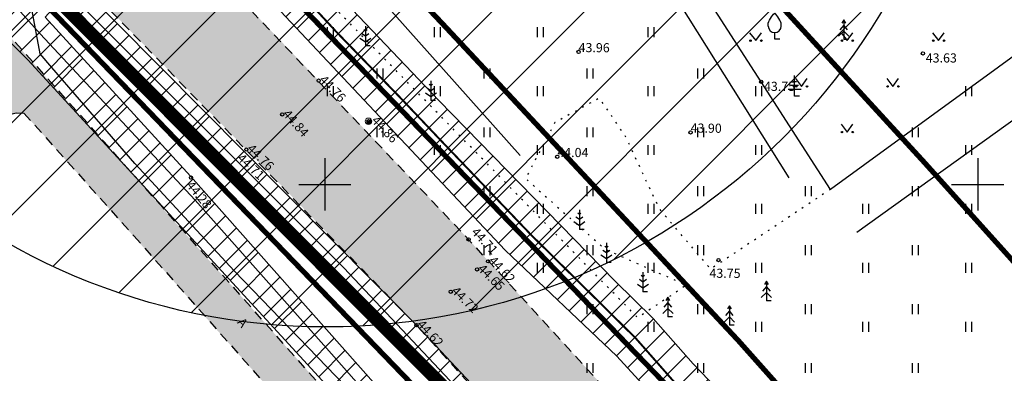
# Model space of a CAD drawing. Units: metres. Extents: x 545050 to 550528, y 6582528 to 6584189.
# Drawn here: x 546427 to 546502, y 6583286 to 6583313 of the extents above; entities that cross this region are included whole.
import ezdxf
from ezdxf.enums import TextEntityAlignment as Align

# ---------------------------------------------------------------- set-up
doc = ezdxf.new("R2010")
doc.units = ezdxf.units.M
doc.header["$MEASUREMENT"] = 0
for name, pattern in [('ASFBET', [2.5, 1.5, -1]), ('DIVIDE', [1.25, 0.5, -0.25, 0, -0.25, 0, -0.25]), ('KATASTRIPIIR', [7, 4, -1, 1, -1]), ('KOLVIK', [1.25, 0.25, -1])]:
    doc.linetypes.add(name, pattern=pattern)
for name, color, linetype in [('AED', 21, 'Continuous'), ('HALJASTUS', 92, 'Continuous'), ('KORGUS-EH2000', 7, 'Continuous'), ('KPKAABEL', 6, 'Continuous'), ('LIIKLUS', 1, 'Continuous'), ('opt-kaitsevöönd', 7, 'Continuous'), ('OPT-teekaitsevöönd', 7, 'Continuous'), ('PIIR', 36, 'Continuous'), ('PUU', 72, 'Continuous'), ('SITRASS', 80, 'Continuous'), ('TEE', 7, 'Continuous'), ('VORK', 7, 'Continuous'), ('VTRASS', 5, 'Continuous')]:
    doc.layers.add(name, color=color, linetype=linetype)
doc.styles.add('ITALIC', font='italic.shx')
doc.styles.add('kalmuvälja_DP$0$Standard', font='txt')
doc.styles.add('romanc', font='romanc.shx')
doc.styles.add('romans', font='romans.shx')
doc.linetypes.add('-V-', pattern='A,10,-1.5,["V",romans,S=1.4,R=0,X=-0.7,Y=-0.7],-1.5,10,-3', length=26)
doc.linetypes.add('EP_KBL', pattern='A,8,-2,[138,mkm,S=1,R=0,X=0,Y=0],1,[138,mkm,S=1,R=0,X=0,Y=0],4,[138,mkm,S=1,R=180,X=0,Y=0],1,[138,mkm,S=1,R=180,X=0,Y=0],-2', length=18)
doc.linetypes.add('KAITSETORU', pattern='A,0,[153,mkm,S=0.075,R=0,X=0,Y=0],-0.15,[153,mkm,S=0.075,R=0,X=0,Y=0],-0.15,[153,mkm,S=0.075,R=0,X=0,Y=0],-0.15,[152,mkm,S=0.075,R=0,X=0,Y=0],-1.2,[153,mkm,S=0.075,R=0,X=0,Y=0],-0.15,[153,mkm,S=0.075,R=0,X=0,Y=0],-0.15,[153,mkm,S=0.075,R=0,X=0,Y=0],-0.15,[152,mkm,S=0.075,R=0,X=0,Y=0],-0.15', length=2.25)
doc.linetypes.add('kalmuvälja_DP$0$+_LINE', pattern='A,0.5,-0.2,["+",kalmuvälja_DP$0$Standard,S=0.1,R=0,X=-0.1,Y=-0.05],-0.2', length=0.9)
doc.linetypes.add('PUURIVI', pattern='A,0,[133,mkm,S=0.8,R=0,X=0,Y=0],-4', length=4)
doc.linetypes.add('SI_VKBL', pattern='A,8,-2,4,[132,mkm,S=0.5,R=0,X=0,Y=0],1,[132,mkm,S=0.5,R=0,X=0,Y=0],4,-2', length=21)
doc.linetypes.add('VO_AED', pattern='A,2.5,[135,mkm,S=0.6,R=0,X=0,Y=0],5,[135,mkm,S=0.6,R=180,X=0,Y=0],2.5', length=10)

# ---------------------------------------------------------------- blocks, each defined once
blk = doc.blocks.new('VKORIS')
at = {"color": 0, "linetype": 'Continuous'}
for p, q in [((0, 4), (0, -4)), ((-4, 0), (4, 0))]:
    blk.add_line(p, q, dxfattribs=at)
blk = doc.blocks.new('VILJA1')
at = {"color": 0, "linetype": 'Continuous'}
for p, q in [((0, 0), (0, 1)), ((0.8, 0), (0, 0))]:
    blk.add_line(p, q, dxfattribs=at)
at = {"color": 0, "linetype": 'Continuous', "flags": 128}
for points in [[(-1, 2), (-1, 2.3), (-0.98, 2.43), (-0.91, 2.69), (-0.79, 2.93), (-0.5, 3.4), (-0.18, 3.81), (0, 4)], [(1, 2), (1, 2.3), (0.98, 2.43), (0.91, 2.69), (0.79, 2.93), (0.5, 3.4), (0.18, 3.81), (0, 4)]]:
    blk.add_lwpolyline(points, dxfattribs=at)
at = {"color": 0, "linetype": 'Continuous'}
blk.add_arc((0, 2), 1, 180, 0, dxfattribs=at)
blk = doc.blocks.new('OKASP1')
at = {"color": 0, "linetype": 'Continuous'}
for p, q in [((0, 0), (0, 3.15)), ((0.6, 1.6), (-0.6, 1.6)), ((0.3, 2.2), (-0.3, 2.2)), ((1, 1), (-1, 1)), ((0.72, 0), (0, 0))]:
    blk.add_line(p, q, dxfattribs=at)
blk = doc.blocks.new('KUUSK1')
at = {"color": 0, "linetype": 'Continuous'}
for p, q in [((0, 2.2), (-0.6, 1.5)), ((0, 3), (-0.3, 2.5)), ((0.3, 2.5), (0, 3)), ((0, 3), (0, 0)), ((0.6, 1.5), (0, 2.2)), ((0, 1.3), (-0.8, 0.5)), ((0.8, 0.5), (0, 1.3)), ((0.72, 0), (0, 0))]:
    blk.add_line(p, q, dxfattribs=at)
blk = doc.blocks.new('MURU')
at = {"color": 0, "linetype": 'Continuous'}
for p, q in [((-0.93, 1.21), (0, 0)), ((0, 0), (0.89, 1.21))]:
    blk.add_line(p, q, dxfattribs=at)
for centre in [(-0.8, 0), (0.86, 0)]:
    blk.add_ellipse(centre, major_axis=(0.0778, 0.0778), ratio=1, start_param=5.497787, end_param=11.780972, dxfattribs=at)
blk = doc.blocks.new('HEIN')
at = {"color": 0, "linetype": 'Continuous'}
for p, q in [((-0.46, 0.76), (-0.46, -0.76)), ((0.46, 0.76), (0.46, -0.76))]:
    blk.add_line(p, q, dxfattribs=at)
blk = doc.blocks.new('MAND1')
at = {"color": 0, "linetype": 'Continuous'}
for p, q in [((0, 1.5), (-0.53, 1.86)), ((0, 2.3), (-0.25, 2.47)), ((0, 3), (0, 0)), ((0.25, 2.47), (0, 2.3)), ((0.53, 1.86), (0, 1.5)), ((-0.85, 1.18), (0, 0.61)), ((0, 0.61), (0.85, 1.18)), ((0.72, 0), (0, 0))]:
    blk.add_line(p, q, dxfattribs=at)
blk = doc.blocks.new('RING02')
at = {"color": 0, "linetype": 'Continuous', "lineweight": -3}
blk.add_circle((0, 0), 0.25, dxfattribs=at)
blk = doc.blocks.new('PLPOST')
at = {"color": 0, "linetype": 'Continuous', "lineweight": 0}
blk.add_line((-0.35, -0.35), (0.35, 0.35), dxfattribs=at)
blk.add_circle((0, 0), 0.5, dxfattribs=at)
for radius, start, end in [(0.45, 224.8541, 45.0356), (0.4, 224.8427, 45.047), (0.35, 224.8281, 45.0616), (0.3, 224.8087, 45.081), (0.25, 224.7814, 45.1083), (0.2, 224.7406, 45.1491), (0.15, 224.6725, 45.2172), (0.1, 224.5363, 45.3534), (0.05, 224.1278, 45.7619)]:
    blk.add_arc((0, 0), radius, start, end, dxfattribs=at)

msp = doc.modelspace()

# ---------------------------------------------------------------- hatches: boundary and pattern name
at = {"layer": 'opt-kaitsevöönd', "ltscale": 0.5}
h = msp.add_hatch(dxfattribs=at)
h.set_pattern_fill('ANSI31', color=33, scale=10)
h.set_pattern_definition([(45, (0, 0), (-0.88388347648, 0.88388347648), [])])
h.paths.add_polyline_path([(546594.599, 6583153.595), (546591.573, 6583156.292), (546575.974, 6583173.898), (546523.541, 6583234.187), (546503.607, 6583256.948), (546493.022, 6583270.029), (546490.604, 6583272.146), (546481.198, 6583283.163), (546478.207, 6583286.266), (546475.135, 6583289.753), (546472.203, 6583292.632), (546458.731, 6583306.43), (546442.382, 6583323.577), (546447.907, 6583330.037), (546468.272, 6583346.169), (546477.191, 6583338.165), (546487.268, 6583343.081), (546486.94, 6583345.146), (546477.525, 6583340.553), (546468.352, 6583348.785), (546449.155, 6583333.577), (546447.106, 6583335.3), (546439.662, 6583326.448), (546402.614, 6583365.495), (546381.726, 6583386.817), (546383.027, 6583388.233), (546381.736, 6583389.446), (546382.707, 6583390.606), (546384.916, 6583403.582), (546431.923, 6583439.534), (546474.221, 6583386.947), (546495.594, 6583354.703), (546498.846, 6583357.036), (546477.339, 6583389.453), (546435.086, 6583441.994), (546547.01, 6583527.501), (546544.583, 6583530.68), (546432.83, 6583445.817), (546428.235, 6583451.91), (546425.196, 6583449.466), (546429.794, 6583443.549), (546384.435, 6583408.879), (546382.055, 6583406.612), (546380.138, 6583409.071), (546379.595, 6583409.166), (546379.275, 6583413.572), (546379.642, 6583414.45), (546385.125, 6583418.726), (546426.42, 6583450.595), (546464.057, 6583478.622), (546464.578, 6583479.452), (546466.532, 6583480.379), (546510.149, 6583514.148), (546518.386, 6583521.365), (546537.336, 6583535.306), (546536.127, 6583536.925), (546516.796, 6583522.66), (546506.872, 6583514.099), (546491.586, 6583502.388), (546483.229, 6583495.963), (546468.746, 6583484.625), (546465.497, 6583482.133), (546464.345, 6583481.615), (546460.597, 6583485.594), (546459.043, 6583484.109), (546462.671, 6583480.202), (546426.802, 6583453.281), (546392.062, 6583426.785), (546378.036, 6583415.682), (546377.183, 6583414.229), (546377.629, 6583409.335), (546356.08, 6583410.091), (546351.065, 6583413.995), (546348.393, 6583411.053), (546354.645, 6583406.023), (546376.751, 6583405.38), (546363.359, 6583380.143), (546358.067, 6583385.54), (546354.364, 6583386.355), (546350.647, 6583386.702), (546338.852, 6583396.509), (546338.669, 6583398.18), (546337.446, 6583401.92), (546335.935, 6583404.214), (546333.212, 6583406.868), (546330.563, 6583403.701), (546333.308, 6583395.149), (546333.346, 6583394.9), (546343.75, 6583384.771), (546339.2, 6583376.629), (546336.702, 6583377.075), (546331.313, 6583370.048), (546341.252, 6583364.555), (546347.408, 6583371.479), (546359.426, 6583370.073), (546360.127, 6583368.733), (546370.34, 6583361.781), (546376.528, 6583356.063), (546380.337, 6583352.812), (546390.009, 6583347.252), (546393.826, 6583344.038), (546395.809, 6583342.036), (546403.951, 6583333.404), (546410.086, 6583327.672), (546419.192, 6583317.513), (546427.255, 6583309.532), (546454.652, 6583279.714), (546462.798, 6583270.671), (546468.287, 6583264.429), (546480.05, 6583250.48), (546496.35, 6583231.846), (546505.776, 6583221.37), (546514.445, 6583211.606), (546531.364, 6583191.948), (546545.04, 6583175.853), (546552.766, 6583167.183), (546558.408, 6583159.628), (546558.956, 6583158.65), (546561.353, 6583155.404), (546564.621, 6583151.744), (546566.862, 6583149.677), (546569.372, 6583151.612), (546562.374, 6583160.948), (546564.265, 6583161.322), (546565.45, 6583162.407), (546575.305, 6583150.671), (546576.837, 6583151.957), (546566.926, 6583163.759), (546574.14, 6583169.771), (546572.812, 6583171.362), (546571.718, 6583170.522), (546565.631, 6583165.285), (546547.883, 6583186.168), (546530.266, 6583206.628), (546500.872, 6583240.672), (546473.278, 6583271.899), (546457.011, 6583289.243), (546430.761, 6583315.71), (546438.079, 6583322.185), (546436.677, 6583323.566), (546429.344, 6583317.127), (546429.625, 6583313.928), (546450.745, 6583292.92), (546471.802, 6583270.549), (546499.363, 6583239.359), (546528.356, 6583205.778), (546546.363, 6583184.868), (546564.155, 6583163.934), (546563.123, 6583163.135), (546536.246, 6583194.483), (546529.939, 6583201.494), (546527.831, 6583201.534), (546522.694, 6583207.826), (546513.583, 6583218.696), (546505.13, 6583227.743), (546500.614, 6583232.704), (546496.097, 6583237.665), (546480.38, 6583255.496), (546461.75, 6583275.818), (546439.72, 6583300.643), (546428.569, 6583312.809), (546429.602, 6583313.908), (546429.308, 6583317.027), (546422.414, 6583324.153), (546401.678, 6583344.477), (546399.742, 6583346.293), (546373.91, 6583369.868), (546370.254, 6583373.493), (546368.837, 6583374.872), (546377.875, 6583385.046), (546395.331, 6583366.999), (546411.451, 6583350.564), (546436.771, 6583323.682), (546446.192, 6583313.68), (546463.817, 6583294.968), (546472.362, 6583286.849), (546478.24, 6583280.469), (546487.73, 6583269.346), (546490.116, 6583267.257), (546496.493, 6583259.281), (546503.497, 6583251.077), (546513.649, 6583239.71), (546524.564, 6583226.701), (546534.097, 6583215.861), (546548.612, 6583198.781), (546562.666, 6583182.728), (546572.715, 6583171.551), (546588.737, 6583153.462), (546591.937, 6583150.609)])
at = {"layer": 'OPT-teekaitsevöönd'}
h = msp.add_hatch(dxfattribs=at)
h.set_pattern_fill('ANSI31', color=31, scale=40)
h.set_pattern_definition([(45, (0.9766, 5.0293), (-3.535533906, 3.535533906), [])])
edge = h.paths.add_edge_path()
edge.add_arc((546450.114, 6583338.633), 49.536, 0, 360)
at = {"layer": 'TEE', "ltscale": 0.5, "true_color": 0x939598}
h = msp.add_hatch(color=252, dxfattribs=at)
h.dxf.hatch_style = 1
h.paths.add_polyline_path([(546334.339, 6583406.507), (546335.691, 6583404.918), (546337.191, 6583401.998), (546338.236, 6583398.781), (546338.739, 6583393.134), (546338.023, 6583390.243), (546336.964, 6583387.209), (546333.96, 6583382.921), (546337.589, 6583379.944), (546340.873, 6583383.105), (546343.514, 6583385.187), (546346.666, 6583386.091), (546354.33, 6583388.246), (546370.437, 6583373.322), (546401.871, 6583344.327), (546412.391, 6583334.348), (546430.921, 6583316.02), (546443.986, 6583302.673), (546457.011, 6583289.243), (546494.433, 6583247.327), (546519.154, 6583218.913), (546531.31, 6583204.793), (546543.466, 6583190.672), (546555.416, 6583176.59), (546567.926, 6583161.949), (546570.507, 6583158.888), (546570.383, 6583156.696), (546573.678, 6583152.517), (546576.478, 6583152.066), (546585.056, 6583142.411), (546591.834, 6583145.69), (546571.889, 6583169.239), (546560.183, 6583182.865), (546536.012, 6583210.829), (546523.429, 6583225.485), (546501.322, 6583251.153), (546486.8, 6583267.545), (546474.651, 6583280.91), (546461.006, 6583295.797), (546449.526, 6583307.95), (546442.625, 6583315.148), (546441.323, 6583316.488), (546441.321, 6583317.741), (546441.815, 6583319.15), (546439.167, 6583321.913), (546437.721, 6583321.63), (546436.571, 6583321.585), (546420.986, 6583337.876), (546408.674, 6583350.793), (546396.703, 6583363.279), (546375.807, 6583385.39), (546369.824, 6583391.673), (546370.038, 6583391.863), (546367.933, 6583393.705), (546366.927, 6583397.981), (546363.283, 6583401.243), (546358.937, 6583401.575), (546356.134, 6583404.037), (546355.908, 6583403.822), (546346.847, 6583410.235), (546342.017, 6583413.47)])
at = {"layer": 'TEE', "ltscale": 0.5, "true_color": 0xf8f6b0}
h = msp.add_hatch(color=51, dxfattribs=at)
h.dxf.hatch_style = 1
h.paths.add_polyline_path([(546340.873, 6583383.105), (546337.589, 6583379.944), (546338.403, 6583379.958), (546339.075, 6583379.719), (546339.378, 6583379.514), (546341.446, 6583378.111), (546342.811, 6583377.049), (546342.83, 6583376.332), (546342.69, 6583375.612), (546339.953, 6583372.157), (546341.494, 6583370.874), (546343.941, 6583373.744), (546344.416, 6583374.169), (546345.014, 6583374.514), (546345.861, 6583374.641), (546347.213, 6583373.584), (546371.289, 6583354.646), (546403.957, 6583328.981), (546407.728, 6583325.878), (546410.222, 6583323.717), (546413.522, 6583320.396), (546424.261, 6583308.45), (546424.243, 6583307.751), (546424.025, 6583307.258), (546423.667, 6583306.746), (546420.479, 6583303.735), (546421.845, 6583302.207), (546425.359, 6583305.068), (546426.156, 6583305.421), (546426.354, 6583305.474), (546426.956, 6583305.458), (546468.69, 6583258.615), (546493.48, 6583230.808), (546510.032, 6583212.055), (546530.378, 6583188.404), (546564.51, 6583147.419), (546566.995, 6583149.142), (546548.012, 6583172.014), (546525.653, 6583198.725), (546512.328, 6583214.047), (546495.776, 6583232.863), (546471.159, 6583260.57), (546445.948, 6583288.808), (546427.485, 6583309.487), (546420.915, 6583316.911), (546415.698, 6583322.596), (546412.33, 6583325.975), (546409.729, 6583328.234), (546402.548, 6583334.137), (546382.85, 6583349.448), (546379.239, 6583352.374), (546378.968, 6583353.287), (546378.902, 6583353.554), (546378.964, 6583354.046), (546380.035, 6583355.406), (546381.587, 6583357.336), (546383.784, 6583359.937), (546381.731, 6583362.073), (546378.984, 6583359.117), (546377.85, 6583357.706), (546376.716, 6583356.296), (546376.293, 6583355.954), (546375.121, 6583355.851), (546374.744, 6583355.962), (546363.278, 6583365.041), (546343.971, 6583380.191), (546340.951, 6583382.438), (546340.818, 6583382.698)])

# ---------------------------------------------------------------- linework, layer by layer
at = {"color": 6, "linetype": 'DIVIDE', "ltscale": 10, "const_width": 1}
msp.add_lwpolyline([(545660.279, 6583827.972), (545989.66, 6583613.389), (546038.501, 6583583.515), (546207.378, 6583493.619), (546283.621, 6583444.621), (546350.135, 6583393.614), (546467.092, 6583276.524), (546588.688, 6583138.706, 0.178542), (546732.542, 6583045.052), (547057.384, 6582970.282)], format="xyb", dxfattribs=at)
at = {"layer": 'AED', "linetype": 'VO_AED', "ltscale": 0.5, "flags": 128}
msp.add_lwpolyline([(546519.869, 6583386.947), (546538.99, 6583361.447), (546545.692, 6583352.527), (546551.172, 6583345.135), (546537.567, 6583335.159), (546488.724, 6583299.623), (546483.416, 6583307.853), (546466.909, 6583333.45), (546466.389, 6583333.217), (546465.105, 6583335.383)], dxfattribs=at)
at = {"layer": 'HALJASTUS', "linetype": 'KOLVIK', "ltscale": 0.5, "flags": 128}
msp.add_lwpolyline([(546488.724, 6583299.623), (546479.55, 6583293.522), (546475.624, 6583298.128), (546473.013, 6583303.712), (546471.03, 6583306.606), (546467.613, 6583304.728), (546465.369, 6583300.452), (546471.423, 6583295.072), (546477.693, 6583292.287), (546473.957, 6583289.802), (546444.232, 6583320.176), (546443.421, 6583321.047)], dxfattribs=at)
at = {"layer": 'KPKAABEL', "linetype": 'EP_KBL', "ltscale": 0.5, "flags": 128}
msp.add_lwpolyline([(546332.645, 6583406.047), (546335.138, 6583403.484), (546336.072, 6583402.27), (546336.651, 6583401.128), (546337.675, 6583397.923), (546337.87, 6583395.92), (546350.168, 6583385.74), (546355.057, 6583385.186), (546357.516, 6583384.637), (546373.226, 6583369.138), (546392.558, 6583351.959), (546426.38, 6583318.674), (546451.462, 6583293.617), (546472.54, 6583271.224), (546485.192, 6583256.99), (546500.117, 6583240.016), (546519.079, 6583217.98), (546539.146, 6583194.882), (546555.099, 6583176.154), (546566.642, 6583162.548), (546576.071, 6583151.314)], dxfattribs=at)
at = {"layer": 'KPKAABEL', "linetype": 'EP_KBL', "ltscale": 0.5}
msp.add_lwpolyline([(546461.012, 6583275.143), (546450.118, 6583287.484), (546440.074, 6583298.797), (546428.19, 6583311.534), (546419.481, 6583321.25), (546414.012, 6583326.94), (546409.472, 6583331.441), (546400.834, 6583339.445), (546390.585, 6583348.074), (546380.913, 6583353.634), (546378.078, 6583356.026), (546374.946, 6583358.8), (546370.97, 6583362.562), (546360.877, 6583369.47)], dxfattribs=at)
at = {"layer": 'KPKAABEL', "linetype": 'KAITSETORU', "ltscale": 0.5}
msp.add_lwpolyline([(546568.577, 6583151.005), (546559.235, 6583163.227), (546551.387, 6583173.494), (546549.202, 6583176.16), (546538.857, 6583187.05), (546527.063, 6583200.893), (546516.792, 6583213.474), (546512.84, 6583218.027), (546504.395, 6583227.065), (546495.35, 6583237.001), (546487.361, 6583246.208), (546479.633, 6583254.831), (546470.94, 6583264.657), (546461.012, 6583275.143), (546450.118, 6583287.484), (546440.074, 6583298.797), (546428.19, 6583311.534), (546419.481, 6583321.25), (546414.012, 6583326.94), (546409.472, 6583331.441), (546400.834, 6583339.445), (546390.585, 6583348.074), (546380.913, 6583353.634)], dxfattribs=at)
at = {"layer": 'opt-kaitsevöönd', "color": 33, "ltscale": 0.5, "flags": 128}
for points in [[(546461.75, 6583275.818), (546439.72, 6583300.643), (546428.569, 6583312.809), (546429.602, 6583313.908), (546429.308, 6583317.027), (546422.414, 6583324.153), (546401.678, 6583344.477), (546399.742, 6583346.293), (546373.91, 6583369.868), (546370.254, 6583373.493), (546368.837, 6583374.872), (546377.875, 6583385.046), (546395.331, 6583366.999), (546411.451, 6583350.564), (546436.771, 6583323.682), (546446.192, 6583313.68), (546463.817, 6583294.968), (546472.362, 6583286.849), (546478.24, 6583280.469)], [(546347.408, 6583371.479), (546359.426, 6583370.073), (546360.127, 6583368.733), (546370.34, 6583361.781), (546376.528, 6583356.063), (546380.337, 6583352.812), (546390.009, 6583347.252), (546393.826, 6583344.038), (546395.809, 6583342.036), (546403.951, 6583333.404), (546410.086, 6583327.672), (546419.192, 6583317.513), (546427.255, 6583309.532), (546454.652, 6583279.714)], [(546481.198, 6583283.163), (546478.207, 6583286.266), (546475.135, 6583289.753), (546472.203, 6583292.632), (546458.731, 6583306.43), (546442.382, 6583323.577), (546447.907, 6583330.037), (546468.272, 6583346.169), (546477.191, 6583338.165), (546487.268, 6583343.081), (546486.94, 6583345.146), (546477.525, 6583340.553), (546468.352, 6583348.785), (546449.155, 6583333.577), (546447.106, 6583335.3), (546439.662, 6583326.448), (546402.614, 6583365.495)], [(546473.278, 6583271.899), (546457.011, 6583289.243), (546430.761, 6583315.71), (546438.079, 6583322.185), (546436.677, 6583323.566), (546429.344, 6583317.127), (546429.625, 6583313.928), (546429.625, 6583313.928), (546450.745, 6583292.92), (546471.802, 6583270.549)]]:
    msp.add_lwpolyline(points, dxfattribs=at)
at = {"layer": 'OPT-teekaitsevöönd', "color": 30, "linetype": 'kalmuvälja_DP$0$+_LINE', "ltscale": 10, "true_color": 0xf26722, "const_width": 0.4}
msp.add_lwpolyline([(546397.816, 6583407.022), (546440.463, 6583361.621), (546473.97, 6583325.581), (546495.88, 6583301.722), (546532.007, 6583261.577), (546584.768, 6583200.145), (546628.044, 6583152.803)], dxfattribs=at)
at = {"layer": 'OPT-teekaitsevöönd', "color": 134, "linetype": 'kalmuvälja_DP$0$+_LINE', "ltscale": 10, "const_width": 0.4}
msp.add_lwpolyline([(546381.319, 6583394.103), (546381.319, 6583394.103), (546425.562, 6583347.713), (546459.281, 6583312.008), (546481.716, 6583288.002), (546516.986, 6583248.371), (546569.797, 6583186.88), (546613.282, 6583139.309)], dxfattribs=at)
at = {"layer": 'OPT-teekaitsevöönd', "color": 31}
msp.add_circle((546450.114, 6583338.633), 49.536, dxfattribs=at)
at = {"layer": 'PIIR', "color": 36, "ltscale": 0.5, "const_width": 0.4}
for points in [[(546134.37, 6583530.69), (546207.82, 6583491.62), (546229.86, 6583478.53), (546261.41, 6583458.68), (546311.14, 6583423.57), (546341.99, 6583399.21), (546348.82, 6583391.68), (546406.14, 6583337.05), (546465.19, 6583275.9), (546569.57, 6583155.09), (546613.48, 6583102.73), (546629.64, 6583090.21), (546650.79, 6583076.96), (546670.55, 6583064.61), (546702.13, 6583051.56), (546731.04, 6583042.61), (546768.56, 6583032.44), (546805.33, 6583024.33), (546814.25, 6583022.37), (546889.3, 6583006.12), (546918.28, 6582999.27), (546993.56, 6582980.46)], [(547033.94, 6582990.72), (546953.53, 6583008.86), (546843.14, 6583036.66), (546839.65, 6583037.5), (546835.39, 6583038.45), (546758.82, 6583055.55), (546732.2, 6583063.15), (546707.4, 6583070.31), (546685.84, 6583077.79), (546645.56, 6583100.97), (546606.61, 6583136.99), (546573.67, 6583171.45), (546475.92, 6583284.9), (546416, 6583346.98), (546375.98, 6583388.52), (546379.66, 6583405.56), (546354.96, 6583406.48), (546340.89, 6583417.52), (546286.67, 6583458.5), (546262.41, 6583474.95), (546247.68, 6583484.66), (546215.04, 6583504.79)], [(546338.53, 6583378.42), (546345.43, 6583372.06), (546368.58, 6583349.16), (546389.55, 6583328.42), (546416.8, 6583301.46), (546395.69, 6583283.27), (546400.37, 6583280.7), (546414.61, 6583272.85), (546428.5, 6583255.87), (546437.9, 6583243.5), (546482.5, 6583196.4), (546500.21, 6583176.67), (546516.17, 6583158.9), (546530.62, 6583141.24), (546532.08, 6583141.73), (546558.49, 6583151.15), (546563.96, 6583153.15), (546569.57, 6583155.09), (546465.19, 6583275.9), (546406.14, 6583337.05), (546348.82, 6583391.68), (546340.6, 6583381.09), (546338.53, 6583378.42)]]:
    msp.add_lwpolyline(points, dxfattribs=at)
at = {"layer": 'PIIR', "linetype": 'KATASTRIPIIR', "ltscale": 0.5}
msp.add_lwpolyline([(546576.22, 6583174.16), (546703.2, 6583307.75), (546533.98, 6583523.3), (546480.64, 6583482.62), (546379.66, 6583405.56), (546375.98, 6583388.52), (546416, 6583346.98), (546475.92, 6583284.9), (546573.67, 6583171.45), (546576.22, 6583174.16)], dxfattribs=at)
at = {"layer": 'PUU', "linetype": 'PUURIVI', "ltscale": 0.5}
for points in [[(546556.795, 6583388.664), (546565.862, 6583372.005), (546571.854, 6583359.528), (546573.165, 6583357.11), (546544.161, 6583334.363), (546506.148, 6583307.363), (546490.755, 6583296.312)], [(546485.565, 6583300.502), (546466.573, 6583330.753), (546451.325, 6583317.513), (546464.95, 6583302.213)]]:
    msp.add_lwpolyline(points, dxfattribs=at)
at = {"layer": 'SITRASS', "linetype": 'SI_VKBL', "ltscale": 0.5, "flags": 128}
msp.add_lwpolyline([(546567.547, 6583150.406), (546565.12, 6583152.686), (546562.13, 6583156.035), (546559.798, 6583159.194), (546559.248, 6583160.174), (546553.541, 6583167.817), (546549.148, 6583172.729), (546542.436, 6583180.295), (546534.979, 6583189.205), (546529.278, 6583195.979), (546526.841, 6583198.848), (546518.935, 6583207.903), (546511.461, 6583216.626), (546501.583, 6583227.446), (546492.613, 6583237.574), (546484.819, 6583246.594), (546476.78, 6583255.69), (546474.882, 6583257.793), (546469.061, 6583265.062), (546469.061, 6583265.062), (546467.874, 6583266.481), (546459.221, 6583276.185), (546451.554, 6583284.598), (546443.043, 6583293.393), (546435.458, 6583301.591), (546429.078, 6583308.955), (546428.19, 6583309.98), (546427.57, 6583313.41), (546427.74, 6583314.24)], dxfattribs=at)
at = {"layer": 'TEE', "linetype": 'ASFBET', "ltscale": 0.5, "flags": 128}
for points in [[(546591.834, 6583145.69), (546571.889, 6583169.239), (546560.265, 6583182.771), (546548.283, 6583196.466), (546536.093, 6583210.734), (546523.429, 6583225.485), (546512.559, 6583237.968), (546501.322, 6583251.153), (546486.759, 6583267.524), (546474.651, 6583280.91), (546461.006, 6583295.797), (546441.323, 6583316.488), (546441.321, 6583317.741), (546441.751, 6583318.967), (546439.167, 6583321.913), (546437.879, 6583321.661), (546436.571, 6583321.585), (546421.072, 6583337.786), (546408.761, 6583350.703), (546396.789, 6583363.188), (546384.644, 6583375.94), (546382.013, 6583378.874), (546369.824, 6583391.673)], [(546340.873, 6583383.105), (546343.514, 6583385.187), (546349.918, 6583387.023), (546354.33, 6583388.246), (546359.278, 6583383.925), (546370.345, 6583373.407), (546401.78, 6583344.413), (546415.656, 6583331.288), (546430.834, 6583316.11), (546457.011, 6583289.243), (546469.663, 6583275.2), (546481.369, 6583262.232), (546507.004, 6583233.009), (546519.154, 6583218.913), (546543.466, 6583190.672), (546561.671, 6583169.27), (546570.507, 6583158.888), (546570.383, 6583156.696), (546573.678, 6583152.517), (546576.478, 6583152.066), (546585.056, 6583142.411)]]:
    msp.add_lwpolyline(points, dxfattribs=at)
at = {"layer": 'TEE', "linetype": 'ASFBET', "ltscale": 0.5}
for points in [[(546454.282, 6583279.415), (546437.613, 6583298.201), (546420.915, 6583316.911), (546415.698, 6583322.596), (546412.33, 6583325.975), (546409.729, 6583328.234), (546405.869, 6583331.438), (546402.548, 6583334.137), (546382.85, 6583349.448), (546379.239, 6583352.374), (546379.034, 6583353.02), (546378.902, 6583353.554), (546378.964, 6583354.046), (546381.105, 6583356.766), (546383.865, 6583360.032), (546381.731, 6583362.073), (546378.984, 6583359.117), (546376.716, 6583356.296), (546376.293, 6583355.954), (546375.767, 6583355.913), (546375.121, 6583355.851), (546374.744, 6583355.962), (546363.278, 6583365.041), (546343.459, 6583380.593)], [(546345.861, 6583374.641), (546361.42, 6583362.467), (546381.157, 6583346.825), (546400.767, 6583331.546), (546403.957, 6583328.981), (546407.728, 6583325.878), (546410.222, 6583323.717), (546413.522, 6583320.396), (546418.669, 6583314.765), (546424.261, 6583308.45), (546424.243, 6583307.751), (546424.011, 6583307.227), (546423.667, 6583306.746), (546420.479, 6583303.735), (546421.845, 6583302.207), (546425.359, 6583305.068), (546425.957, 6583305.368), (546426.354, 6583305.474), (546426.956, 6583305.458), (546435.377, 6583296.056), (546451.916, 6583277.44)]]:
    msp.add_lwpolyline(points, dxfattribs=at)
at = {"layer": 'VTRASS', "linetype": '-V-', "ltscale": 0.5, "flags": 128}
msp.add_lwpolyline([(546349.698, 6583412.545, 0.15, 0.15, 0), (546350.126, 6583412.142, 0.15, 0.15, 0), (546352.305, 6583410.405, 0.15, 0.15, 0), (546355.435, 6583408.068, 0.15, 0.15, 0), (546357.635, 6583408.095, 0.15, 0.15, 0), (546368.585, 6583407.836, 0.15, 0.15, 0), (546379.025, 6583407.181, 0.15, 0.15, 0), (546380.678, 6583405.177, 0.15, 0.15, 0), (546379.501, 6583397.609, 0.15, 0.15, 0), (546378.156, 6583391.392, 0.15, 0.15, 0), (546377.528, 6583390.497, 0.15, 0.15, 0), (546378.137, 6583389.979, 0.15, 0.15, 0), (546378.94, 6583389.308, 0.15, 0.15, 0), (546379.697, 6583388.618, 0.15, 0.15, 0), (546380.216, 6583388.13, 0.15, 0.15, 0), (546378.978, 6583386.783, 0.15, 0.15, 0), (546384.003, 6583381.583, 0.15, 0.15, 0), (546384.738, 6583380.823, 0.15, 0.15, 0), (546394.168, 6583371.066, 0.15, 0.15, 0), (546396.746, 6583368.413, 0.15, 0.15, 0), (546401.194, 6583364.086, 0.15, 0.15, 0), (546405.431, 6583359.661, 0.15, 0.15, 0), (546408.378, 6583356.576, 0.15, 0.15, 0), (546411.372, 6583353.571, 0.15, 0.15, 0), (546414.412, 6583350.331, 0.15, 0.15, 0), (546417.324, 6583347.354, 0.15, 0.15, 0), (546420.279, 6583344.231, 0.15, 0.15, 0), (546423.306, 6583341.107, 0.15, 0.15, 0), (546426.29, 6583337.974, 0.15, 0.15, 0), (546429.267, 6583334.804, 0.15, 0.15, 0), (546432.229, 6583331.637, 0.15, 0.15, 0), (546435.151, 6583328.423, 0.15, 0.15, 0), (546439.597, 6583323.553, 0.15, 0.15, 0), (546444.022, 6583319.066, 0.15, 0.15, 0), (546450.911, 6583311.641, 0.15, 0.15, 0), (546455.81, 6583306.604, 0.15, 0.15, 0), (546458.762, 6583303.492, 0.15, 0.15, 0), (546465.773, 6583296.163, 0.15, 0.15, 0), (546470.798, 6583291.209, 0.15, 0.15, 0), (546473.817, 6583288.223, 0.15, 0.15, 0), (546476.736, 6583284.91, 0.15, 0.15, 0), (546479.719, 6583281.816, 0.15, 0.15, 0), (546482.443, 6583278.647, 0.15, 0.15, 0), (546485.299, 6583275.404, 0.15, 0.15, 0), (546489.167, 6583270.746, 0.15, 0.15, 0), (546491.569, 6583268.643, 0.15, 0.15, 0), (546493.679, 6583265.992, 0.15, 0.15, 0), (546498.05, 6583260.536, 0.15, 0.15, 0), (546500.662, 6583257.314, 0.15, 0.15, 0), (546503.526, 6583253.967, 0.15, 0.15, 0), (546506.442, 6583250.863, 0.15, 0.15, 0), (546509.241, 6583247.631, 0.15, 0.15, 0), (546512.28, 6583244.282, 0.15, 0.15, 0), (546515.166, 6583241.014, 0.15, 0.15, 0), (546517.797, 6583237.872, 0.15, 0.15, 0), (546520.623, 6583234.569, 0.15, 0.15, 0), (546523.391, 6583231.237, 0.15, 0.15, 0), (546526.084, 6583228.001, 0.15, 0.15, 0), (546529.008, 6583224.676, 0.15, 0.15, 0), (546531.806, 6583221.513, 0.15, 0.15, 0), (546534.586, 6583218.301, 0.15, 0.15, 0), (546537.499, 6583214.927, 0.15, 0.15, 0), (546540.261, 6583211.738, 0.15, 0.15, 0), (546543.197, 6583208.345, 0.15, 0.15, 0), (546545.895, 6583205.083, 0.15, 0.15, 0), (546548.355, 6583202.166, 0.15, 0.15, 0), (546551.338, 6583198.666, 0.15, 0.15, 0), (546554.261, 6583195.304, 0.15, 0.15, 0), (546556.928, 6583192.113, 0.15, 0.15, 0), (546559.834, 6583188.905, 0.15, 0.15, 0), (546562.66, 6583185.715, 0.15, 0.15, 0), (546565.654, 6583182.409, 0.15, 0.15, 0), (546568.379, 6583179.319, 0.15, 0.15, 0), (546571.347, 6583176.109, 0.15, 0.15, 0), (546574.221, 6583172.868, 0.15, 0.15, 0), (546577, 6583169.646, 0.15, 0.15, 0), (546580.015, 6583166.372, 0.15, 0.15, 0), (546581.995, 6583164.075, 0.15, 0.15, 0), (546590.155, 6583154.877, 0.15, 0.15, 0), (546593.268, 6583152.102, 0.15, 0.15, 0)], format="xyseb", dxfattribs=at)

# ---------------------------------------------------------------- block references
at = {"layer": 'HALJASTUS', "xscale": 0.5, "yscale": 0.5}
for name, p, zscale in [('HEIN', (546450.415, 6583311.651), 0.45), ('HEIN', (546458.598, 6583311.651), 0.45), ('HEIN', (546466.494, 6583311.651), 0.45), ('HEIN', (546474.968, 6583311.652), 0.45), ('MURU', (546483, 6583311), 0.5), ('MURU', (546490, 6583311), 0.5), ('MURU', (546497, 6583311), 0.5), ('HEIN', (546454.219, 6583308.495), 0.45), ('HEIN', (546462.403, 6583308.495), 0.45), ('HEIN', (546470.302, 6583308.495), 0.45), ('HEIN', (546478.773, 6583308.495), 0.45), ('MURU', (546486.5, 6583307.5), 0.5), ('MURU', (546493.5, 6583307.5), 0.5), ('HEIN', (546450.415, 6583307.144), 0.45), ('HEIN', (546458.598, 6583307.144), 0.45), ('HEIN', (546466.494, 6583307.144), 0.45), ('HEIN', (546474.968, 6583307.144), 0.45), ('HEIN', (546483.223, 6583307.144), 0.45), ('HEIN', (546499.302, 6583307.144), 0.45), ('HEIN', (546454.219, 6583303.987), 0.45), ('HEIN', (546462.403, 6583303.987), 0.45), ('HEIN', (546470.302, 6583303.988), 0.45), ('HEIN', (546478.773, 6583303.988), 0.45), ('MURU', (546490, 6583304), 0.5), ('HEIN', (546495.211, 6583303.988), 0.45), ('HEIN', (546458.598, 6583302.636), 0.45), ('HEIN', (546466.494, 6583302.636), 0.45), ('HEIN', (546474.968, 6583302.636), 0.45), ('HEIN', (546483.223, 6583302.636), 0.45), ('HEIN', (546499.302, 6583302.636), 0.45), ('HEIN', (546462.403, 6583299.479), 0.45), ('HEIN', (546470.302, 6583299.48), 0.45), ('HEIN', (546478.773, 6583299.48), 0.45), ('HEIN', (546487.028, 6583299.48), 0.45), ('HEIN', (546495.211, 6583299.48), 0.45), ('HEIN', (546466.494, 6583298.128), 0.45), ('HEIN', (546474.968, 6583298.128), 0.45), ('HEIN', (546483.223, 6583298.128), 0.45), ('HEIN', (546491.406, 6583298.128), 0.45), ('HEIN', (546499.302, 6583298.128), 0.45), ('HEIN', (546462.403, 6583294.972), 0.45), ('HEIN', (546470.302, 6583294.972), 0.45), ('HEIN', (546478.773, 6583294.972), 0.45), ('HEIN', (546487.028, 6583294.972), 0.45), ('HEIN', (546495.211, 6583294.972), 0.45), ('HEIN', (546466.494, 6583293.62), 0.45), ('HEIN', (546474.968, 6583293.621), 0.45), ('HEIN', (546483.223, 6583293.621), 0.45), ('HEIN', (546491.406, 6583293.621), 0.45), ('HEIN', (546499.302, 6583293.621), 0.45), ('HEIN', (546470.302, 6583290.464), 0.45), ('HEIN', (546478.773, 6583290.464), 0.45), ('HEIN', (546487.028, 6583290.464), 0.45), ('HEIN', (546495.211, 6583290.464), 0.45), ('HEIN', (546474.968, 6583289.113), 0.45), ('HEIN', (546483.223, 6583289.113), 0.45), ('HEIN', (546491.406, 6583289.113), 0.45), ('HEIN', (546499.302, 6583289.113), 0.45), ('HEIN', (546470.302, 6583285.957), 0.45), ('HEIN', (546478.773, 6583285.957), 0.45), ('HEIN', (546487.028, 6583285.957), 0.45), ('HEIN', (546495.211, 6583285.957), 0.45)]:
    msp.add_blockref(name, p, dxfattribs=dict(at, zscale=zscale))
at = {"layer": 'KORGUS-EH2000', "linetype": 'Continuous', "xscale": 0.5, "yscale": 0.5, "zscale": 0.5}
for p in [(546469.43, 6583310.14), (546495.807, 6583310.027), (546449.526, 6583307.95, 44.516), (546483.416, 6583307.853), (546446.736, 6583305.355, 44.605), (546453.344, 6583304.83), (546478.01, 6583303.98), (546443.986, 6583302.673, 44.522), (546467.8, 6583302.12), (546439.748, 6583300.521), (546461.006, 6583295.797), (546462.499, 6583294.115, 44.38), (546480.15, 6583294.21), (546461.659, 6583293.494, 44.41), (546459.648, 6583291.784, 44.479), (546457.011, 6583289.243, 44.379)]:
    msp.add_blockref('RING02', p, dxfattribs=at)
at = {"layer": 'LIIKLUS', "xscale": 0.5, "yscale": 0.5, "zscale": 0.5}
msp.add_blockref('PLPOST', (546453.344, 6583304.83), dxfattribs=at)
at = {"layer": 'PUU', "linetype": 'Continuous', "xscale": 0.5, "yscale": 0.5, "zscale": 0.5}
for name, p in [('VILJA1', (546484.453, 6583311.115)), ('KUUSK1', (546489.741, 6583311.082)), ('OKASP1', (546485.98, 6583306.762))]:
    msp.add_blockref(name, p, dxfattribs=at)
at = {"layer": 'PUU', "linetype": 'Continuous', "lineweight": 0, "xscale": 0.5, "yscale": 0.5, "zscale": 0.5}
for name, p in [('MAND1', (546453.104, 6583310.599)), ('MAND1', (546458.126, 6583306.416)), ('MAND1', (546469.493, 6583296.562)), ('MAND1', (546471.563, 6583294.022)), ('MAND1', (546474.359, 6583291.785)), ('KUUSK1', (546483.82, 6583291.094)), ('KUUSK1', (546476.275, 6583289.868)), ('KUUSK1', (546480.983, 6583289.223))]:
    msp.add_blockref(name, p, dxfattribs=at)
at = {"layer": 'VORK', "ltscale": 0.5, "xscale": 0.5, "yscale": 0.5, "zscale": 0.5}
for p in [(546450, 6583300), (546500, 6583300)]:
    msp.add_blockref('VKORIS', p, dxfattribs=at)

# ---------------------------------------------------------------- texts
at = {"layer": 'KORGUS-EH2000', "linetype": 'Continuous', "style": 'ITALIC'}
for s, p in [('43.96', (546469.428, 6583309.907)), ('43.90', (546478.008, 6583303.747)), ('44.04', (546467.798, 6583301.887)), ('43.75', (546479.45, 6583292.643))]:
    msp.add_text(s, height=0.7, rotation=359.53479, dxfattribs=at).set_placement(p, align=Align.BOTTOM_LEFT)
for s, p in [(' 43.63 ', (546495.807, 6583310.027)), (' 43.75 ', (546483.416, 6583307.853))]:
    msp.add_text(s, height=0.7, dxfattribs=at).set_placement(p, align=Align.TOP_LEFT)
at = {"layer": 'KORGUS-EH2000', "linetype": 'Continuous', "lineweight": 0, "style": 'ITALIC'}
for s, rotation, p in [('44.76', 313.76798, (546449.526, 6583307.95, 44.516)), ('44.84', 311.23553, (546446.736, 6583305.355, 44.605)), ('44.76', 315.49634, (546443.986, 6583302.673, 44.522)), ('44.71', 316.54628, (546443.236, 6583301.926, 44.473)), ('44.62', 313.2807, (546462.499, 6583294.115, 44.38)), ('44.65', 315.11653, (546461.659, 6583293.494, 44.41)), ('44.72', 315.11391, (546459.648, 6583291.784, 44.479)), ('44.62', 312.89973, (546457.011, 6583289.243, 44.379))]:
    msp.add_text(s, height=0.7, rotation=rotation, dxfattribs=at).set_placement(p)
at = {"layer": 'KORGUS-EH2000', "linetype": 'Continuous', "style": 'ITALIC'}
for s, p in [('44.86', (546453.526, 6583304.847)), ('44.71', (546461.171, 6583296.302))]:
    msp.add_text(s, height=0.7, rotation=313.33315, dxfattribs=at).set_placement(p)
at = {"layer": 'KORGUS-EH2000', "linetype": 'Continuous', "ltscale": 0.5, "style": 'ITALIC'}
msp.add_text(' 44.28', height=0.7, rotation=309.46734, dxfattribs=at).set_placement((546439.748, 6583300.521), align=Align.TOP_LEFT)
at = {"layer": 'TEE', "ltscale": 0.5, "style": 'romanc'}
msp.add_text('A', height=0.7, rotation=310.35596, dxfattribs=at).set_placement((546443.704, 6583289.428), align=Align.MIDDLE_CENTER)

doc.saveas('drawing.dxf')
